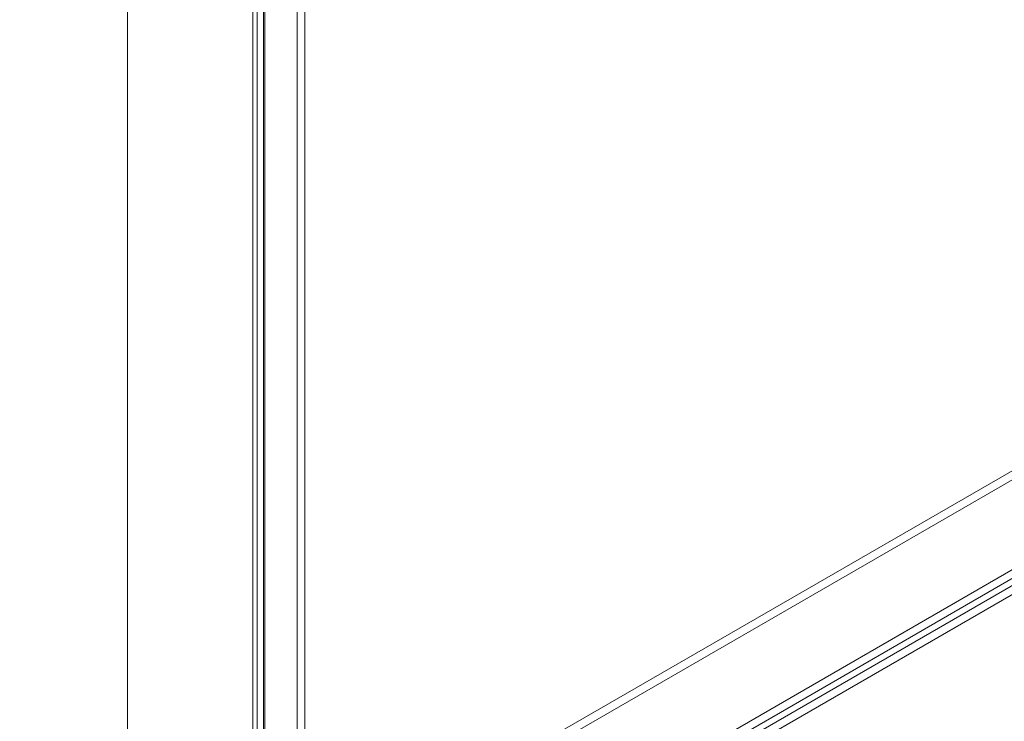
# Model space of a CAD drawing. Units: millimetres. Extents: x -245 to 3955, y -254 to 2716.
# Drawn here: x 3227 to 3364, y 1869 to 1967 of the extents above; entities that cross this region are included whole.
import ezdxf

# ---------------------------------------------------------------- set-up
doc = ezdxf.new("R2010")
doc.units = ezdxf.units.MM
doc.header["$LTSCALE"] = 2

msp = doc.modelspace()

# ---------------------------------------------------------------- linework, layer by layer
at = {"color": 7, "linetype": 'Continuous', "lineweight": 18}
for p, q in [((3242.06, 2306.89), (3242.06, 1816.97)), ((3242.06, 2305.67), (3242.06, 1815.74)), ((3265.75, 2270.29), (3265.75, 1823.76)), ((3266.81, 2269.68), (3266.81, 1823.15)), ((3260.16, 1820.54), (3260.16, 2267.07)), ((3259.55, 2266), (3259.55, 1819.9)), ((3261.05, 2266), (3261.05, 1819.9)), ((3261.22, 1819.92), (3261.22, 2266.46)), ((3261.22, 2265.54), (3261.22, 1819.87)), ((3260.16, 2264.92), (3260.16, 1819.25)), ((3447.96, 1951.21), (3029.45, 1709.61)), ((3447.96, 1949.99), (3029.45, 1708.39)), ((3041.4, 1702.71), (3459.91, 1944.31)), ((3041.4, 1701.49), (3459.91, 1943.09)), ((3459.96, 1942.14), (3042.2, 1700.97)), ((3461.02, 1941.53), (3043.26, 1700.36))]:
    msp.add_line(p, q, dxfattribs=at)

doc.saveas('drawing.dxf')
